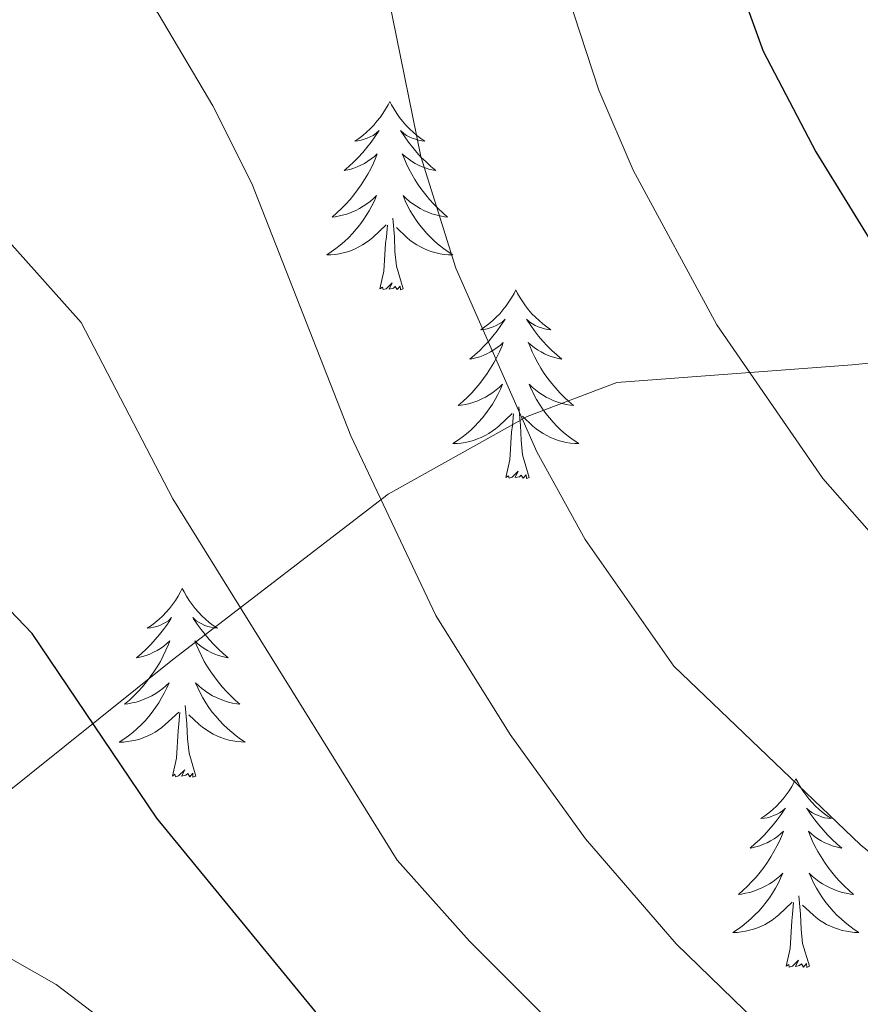
# Model space of a CAD drawing. Units: metres. Extents: x 626858 to 631368, y 4738459 to 4741512.
# Drawn here: x 629957 to 630010, y 4741106 to 4741168 of the extents above; entities that cross this region are included whole.
import ezdxf

# ---------------------------------------------------------------- set-up
doc = ezdxf.new("R2010")
doc.units = ezdxf.units.M
doc.header["$MEASUREMENT"] = 0
for name, color, linetype, lineweight in [('Level 1', 19, 'Continuous', 0), ('Level 36', 19, 'Continuous', 40), ('Level 4', 36, 'Continuous', 30), ('Level 5', 36, 'Continuous', 0)]:
    doc.layers.add(name, color=color, linetype=linetype, lineweight=lineweight)

msp = doc.modelspace()

# ---------------------------------------------------------------- linework, layer by layer
at = {"layer": 'Level 1', "color": 19, "linetype": 'Continuous', "lineweight": 0, "ltscale": 0.5}
msp.add_polyline3d([(629950.92, 4741115.34, 678.96), (629966.78, 4741128.03, 672.35), (629980.41, 4741138.51, 664.74), (629989.19, 4741143.41, 659.88), (629994.86, 4741145.57, 657.66), (630009.71, 4741146.67, 652.45), (630036.09, 4741149.29, 641.66), (630049.78, 4741150.87, 635.17), (630061.23, 4741155.83, 629.19), (630069.26, 4741160.71, 625.97), (630083.66, 4741170.32, 620.44), (630101.73, 4741181.32, 615.34), (630106.86, 4741184.44, 612.75), (630127.94, 4741196.87, 604.6), (630150.26, 4741210.59, 598.56), (630170.42, 4741224.14, 591.22), (630176.79, 4741228.25, 588.81), (630176.92, 4741228.37, 588.75)], dxfattribs=at)
at = {"layer": 'Level 36', "color": 92, "linetype": 'Continuous', "lineweight": 0}
for points in [[(629980.51, 4741163.33, 0.01), (629980.4, 4741163.11, 0.01), (629980.25, 4741162.84, 0.01), (629980.08, 4741162.57, 0.01), (629979.9, 4741162.31, 0.01), (629979.7, 4741162.07, 0.01), (629979.5, 4741161.83, 0.01), (629979.28, 4741161.6, 0.01), (629979.05, 4741161.39, 0.01), (629978.81, 4741161.18, 0.01), (629978.56, 4741160.99, 0.01), (629978.3, 4741160.81, 0.01), (629978.5, 4741160.84, 0.01), (629978.7, 4741160.88, 0.01), (629978.9, 4741160.93, 0.01), (629979.09, 4741161, 0.01), (629979.28, 4741161.09, 0.01), (629979.46, 4741161.18, 0.01), (629979.64, 4741161.3, 0.01), (629979.84, 4741161.49, 0.01), (629979.8, 4741161.42, 0.01), (629979.57, 4741161.08, 0.01), (629979.33, 4741160.74, 0.01), (629979.07, 4741160.41, 0.01), (629978.8, 4741160.1, 0.01), (629978.52, 4741159.79, 0.01), (629978.23, 4741159.5, 0.01), (629977.93, 4741159.22, 0.01), (629977.62, 4741158.95, 0.01), (629977.74, 4741158.97, 0.01), (629977.98, 4741159.03, 0.01), (629978.23, 4741159.1, 0.01), (629978.46, 4741159.19, 0.01), (629978.69, 4741159.29, 0.01), (629978.92, 4741159.41, 0.01), (629979.13, 4741159.54, 0.01), (629979.34, 4741159.69, 0.01), (629979.54, 4741159.84, 0.01), (629979.72, 4741160.01, 0.01), (629979.64, 4741159.79, 0.01), (629979.48, 4741159.43, 0.01), (629979.31, 4741159.07, 0.01), (629979.12, 4741158.73, 0.01), (629978.92, 4741158.39, 0.01), (629978.71, 4741158.06, 0.01), (629978.48, 4741157.73, 0.01), (629978.25, 4741157.42, 0.01), (629978, 4741157.12, 0.01), (629977.73, 4741156.83, 0.01), (629977.46, 4741156.55, 0.01), (629977.17, 4741156.28, 0.01), (629976.87, 4741156.02, 0.01), (629977.07, 4741156.04, 0.01), (629977.34, 4741156.09, 0.01), (629977.6, 4741156.15, 0.01), (629977.86, 4741156.23, 0.01), (629978.11, 4741156.33, 0.01), (629978.36, 4741156.43, 0.01), (629978.6, 4741156.56, 0.01), (629978.84, 4741156.7, 0.01), (629979.06, 4741156.85, 0.01), (629979.28, 4741157.01, 0.01), (629979.48, 4741157.19, 0.01), (629979.68, 4741157.37, 0.01), (629979.54, 4741157.05, 0.01)], [(629980.51, 4741163.33, 0.01), (629980.62, 4741163.11, 0.01), (629980.78, 4741162.84, 0.01), (629980.95, 4741162.57, 0.01), (629981.13, 4741162.31, 0.01), (629981.32, 4741162.07, 0.01), (629981.53, 4741161.83, 0.01), (629981.75, 4741161.6, 0.01), (629981.98, 4741161.39, 0.01), (629982.22, 4741161.18, 0.01), (629982.47, 4741160.99, 0.01), (629982.73, 4741160.81, 0.01), (629982.53, 4741160.84, 0.01), (629982.33, 4741160.88, 0.01), (629982.13, 4741160.93, 0.01), (629981.93, 4741161, 0.01), (629981.74, 4741161.09, 0.01), (629981.56, 4741161.18, 0.01), (629981.39, 4741161.3, 0.01), (629981.18, 4741161.49, 0.01), (629981.23, 4741161.42, 0.01), (629981.46, 4741161.08, 0.01), (629981.7, 4741160.74, 0.01), (629981.96, 4741160.41, 0.01), (629982.22, 4741160.1, 0.01), (629982.5, 4741159.79, 0.01), (629982.8, 4741159.5, 0.01), (629983.1, 4741159.22, 0.01), (629983.41, 4741158.95, 0.01), (629983.29, 4741158.97, 0.01), (629983.04, 4741159.03, 0.01), (629982.8, 4741159.1, 0.01), (629982.56, 4741159.19, 0.01), (629982.33, 4741159.29, 0.01), (629982.11, 4741159.41, 0.01), (629981.89, 4741159.54, 0.01), (629981.69, 4741159.69, 0.01), (629981.49, 4741159.84, 0.01), (629981.3, 4741160.01, 0.01), (629981.39, 4741159.79, 0.01), (629981.55, 4741159.43, 0.01), (629981.72, 4741159.07, 0.01), (629981.9, 4741158.73, 0.01), (629982.1, 4741158.39, 0.01), (629982.31, 4741158.06, 0.01), (629982.54, 4741157.73, 0.01), (629982.78, 4741157.42, 0.01), (629983.03, 4741157.12, 0.01), (629983.3, 4741156.83, 0.01), (629983.57, 4741156.55, 0.01), (629983.86, 4741156.28, 0.01), (629984.15, 4741156.02, 0.01), (629983.96, 4741156.04, 0.01), (629983.69, 4741156.09, 0.01), (629983.43, 4741156.15, 0.01), (629983.17, 4741156.23, 0.01), (629982.91, 4741156.33, 0.01), (629982.67, 4741156.43, 0.01), (629982.42, 4741156.56, 0.01), (629982.19, 4741156.7, 0.01), (629981.97, 4741156.85, 0.01), (629981.75, 4741157.01, 0.01), (629981.54, 4741157.19, 0.01), (629981.35, 4741157.37, 0.01), (629981.49, 4741157.05, 0.01)], [(629979.536, 4741157.052, 0.01), (629979.376, 4741156.732, 0.01), (629979.206, 4741156.412, 0.01), (629979.026, 4741156.112, 0.01), (629978.826, 4741155.812, 0.01), (629978.616, 4741155.522, 0.01), (629978.396, 4741155.242, 0.01), (629978.156, 4741154.982, 0.01), (629977.916, 4741154.722, 0.01), (629977.656, 4741154.472, 0.01), (629977.385, 4741154.243, 0.01), (629977.105, 4741154.023, 0.01), (629976.815, 4741153.813, 0.01), (629976.525, 4741153.623, 0.01), (629976.795, 4741153.633, 0.01), (629977.055, 4741153.653, 0.01), (629977.315, 4741153.693, 0.01), (629977.575, 4741153.753, 0.01), (629977.835, 4741153.822, 0.01), (629978.085, 4741153.912, 0.01), (629978.325, 4741154.012, 0.01), (629978.565, 4741154.132, 0.01), (629978.796, 4741154.262, 0.01), (629979.016, 4741154.402, 0.01), (629979.226, 4741154.562, 0.01), (629979.436, 4741154.732, 0.01), (629980.276, 4741155.532, 0.01)], [(629981.486, 4741157.052, 0.01), (629981.636, 4741156.732, 0.01), (629981.806, 4741156.412, 0.01), (629981.996, 4741156.112, 0.01), (629982.186, 4741155.812, 0.01), (629982.396, 4741155.522, 0.01), (629982.626, 4741155.242, 0.01), (629982.856, 4741154.982, 0.01), (629983.106, 4741154.722, 0.01), (629983.366, 4741154.472, 0.01), (629983.636, 4741154.242, 0.01), (629983.906, 4741154.022, 0.01), (629984.196, 4741153.812, 0.01), (629984.486, 4741153.621, 0.01), (629984.226, 4741153.632, 0.01), (629983.956, 4741153.652, 0.01), (629983.696, 4741153.692, 0.01), (629983.436, 4741153.752, 0.01), (629983.186, 4741153.822, 0.01), (629982.936, 4741153.912, 0.01), (629982.696, 4741154.012, 0.01), (629982.456, 4741154.132, 0.01), (629982.226, 4741154.262, 0.01), (629981.996, 4741154.402, 0.01), (629981.786, 4741154.562, 0.01), (629981.586, 4741154.732, 0.01), (629980.926, 4741155.352, 0.01)], [(629979.89, 4741151.48, 0.01), (629980.14, 4741152.6, 0.01), (629980.25, 4741154.34, 0.01), (629980.3, 4741154.77, 0.01), (629980.36, 4741155.5, 0.01)], [(629981.36, 4741151.48, 0.01), (629980.94, 4741152.92, 0.01), (629980.84, 4741153.83, 0.01), (629980.8, 4741154.77, 0.01), (629980.7, 4741155.94, 0.01)], [(629981.36, 4741151.48, 0.01), (629981.19, 4741151.41, 0.01), (629981.17, 4741151.65, 0.01), (629980.98, 4741151.43, 0.01), (629980.86, 4741151.63, 0.01), (629980.74, 4741151.53, 0.01), (629980.47, 4741151.47, 0.01), (629980.66, 4741151.86, 0.01), (629980.28, 4741151.48, 0.01), (629980.09, 4741151.43, 0.01), (629980.05, 4741151.59, 0.01), (629979.89, 4741151.48, 0.01)], [(629988.47, 4741151.41, 0.01), (629988.36, 4741151.19, 0.01), (629988.21, 4741150.92, 0.01), (629988.04, 4741150.65, 0.01), (629987.86, 4741150.4, 0.01), (629987.66, 4741150.15, 0.01), (629987.46, 4741149.91, 0.01), (629987.24, 4741149.68, 0.01), (629987.01, 4741149.47, 0.01), (629986.77, 4741149.27, 0.01), (629986.52, 4741149.07, 0.01), (629986.26, 4741148.9, 0.01), (629986.45, 4741148.92, 0.01), (629986.66, 4741148.96, 0.01), (629986.86, 4741149.01, 0.01), (629987.05, 4741149.08, 0.01), (629987.24, 4741149.17, 0.01), (629987.42, 4741149.27, 0.01), (629987.6, 4741149.38, 0.01), (629987.8, 4741149.57, 0.01), (629987.76, 4741149.5, 0.01), (629987.53, 4741149.16, 0.01), (629987.29, 4741148.82, 0.01), (629987.03, 4741148.5, 0.01), (629986.76, 4741148.18, 0.01), (629986.48, 4741147.87, 0.01), (629986.19, 4741147.58, 0.01), (629985.89, 4741147.3, 0.01), (629985.57, 4741147.03, 0.01), (629985.7, 4741147.05, 0.01), (629985.94, 4741147.11, 0.01), (629986.19, 4741147.18, 0.01), (629986.42, 4741147.27, 0.01), (629986.65, 4741147.37, 0.01), (629986.88, 4741147.49, 0.01), (629987.09, 4741147.62, 0.01), (629987.3, 4741147.77, 0.01), (629987.5, 4741147.92, 0.01), (629987.68, 4741148.09, 0.01), (629987.6, 4741147.87, 0.01), (629987.44, 4741147.51, 0.01), (629987.27, 4741147.16, 0.01), (629987.08, 4741146.81, 0.01), (629986.88, 4741146.47, 0.01), (629986.67, 4741146.14, 0.01), (629986.44, 4741145.82, 0.01), (629986.2, 4741145.5, 0.01), (629985.95, 4741145.2, 0.01), (629985.69, 4741144.91, 0.01), (629985.42, 4741144.63, 0.01), (629985.13, 4741144.36, 0.01), (629984.83, 4741144.1, 0.01), (629985.03, 4741144.13, 0.01), (629985.29, 4741144.17, 0.01), (629985.56, 4741144.23, 0.01), (629985.82, 4741144.31, 0.01), (629986.07, 4741144.41, 0.01), (629986.32, 4741144.52, 0.01), (629986.56, 4741144.64, 0.01), (629986.79, 4741144.78, 0.01), (629987.02, 4741144.93, 0.01), (629987.24, 4741145.09, 0.01), (629987.44, 4741145.27, 0.01), (629987.64, 4741145.45, 0.01), (629987.5, 4741145.13, 0.01)], [(629988.47, 4741151.41, 0.01), (629988.58, 4741151.19, 0.01), (629988.74, 4741150.92, 0.01), (629988.91, 4741150.65, 0.01), (629989.09, 4741150.4, 0.01), (629989.28, 4741150.15, 0.01), (629989.49, 4741149.91, 0.01), (629989.71, 4741149.68, 0.01), (629989.94, 4741149.47, 0.01), (629990.18, 4741149.27, 0.01), (629990.43, 4741149.07, 0.01), (629990.69, 4741148.9, 0.01), (629990.49, 4741148.92, 0.01), (629990.29, 4741148.96, 0.01), (629990.09, 4741149.01, 0.01), (629989.89, 4741149.08, 0.01), (629989.7, 4741149.17, 0.01), (629989.52, 4741149.27, 0.01), (629989.35, 4741149.38, 0.01), (629989.14, 4741149.57, 0.01), (629989.18, 4741149.5, 0.01), (629989.42, 4741149.16, 0.01), (629989.66, 4741148.82, 0.01), (629989.91, 4741148.5, 0.01), (629990.18, 4741148.18, 0.01), (629990.46, 4741147.87, 0.01), (629990.75, 4741147.58, 0.01), (629991.06, 4741147.3, 0.01), (629991.37, 4741147.03, 0.01), (629991.25, 4741147.05, 0.01), (629991, 4741147.11, 0.01), (629990.76, 4741147.18, 0.01), (629990.52, 4741147.27, 0.01), (629990.29, 4741147.37, 0.01), (629990.07, 4741147.49, 0.01), (629989.85, 4741147.62, 0.01), (629989.64, 4741147.77, 0.01), (629989.45, 4741147.92, 0.01), (629989.26, 4741148.09, 0.01), (629989.35, 4741147.87, 0.01), (629989.5, 4741147.51, 0.01), (629989.68, 4741147.16, 0.01), (629989.86, 4741146.81, 0.01), (629990.06, 4741146.47, 0.01), (629990.27, 4741146.14, 0.01), (629990.5, 4741145.82, 0.01), (629990.74, 4741145.5, 0.01), (629990.99, 4741145.2, 0.01), (629991.25, 4741144.91, 0.01), (629991.53, 4741144.63, 0.01), (629991.82, 4741144.36, 0.01), (629992.11, 4741144.1, 0.01), (629991.92, 4741144.13, 0.01), (629991.65, 4741144.17, 0.01), (629991.39, 4741144.23, 0.01), (629991.13, 4741144.31, 0.01), (629990.87, 4741144.41, 0.01), (629990.62, 4741144.52, 0.01), (629990.38, 4741144.64, 0.01), (629990.15, 4741144.78, 0.01), (629989.92, 4741144.93, 0.01), (629989.71, 4741145.09, 0.01), (629989.5, 4741145.27, 0.01), (629989.31, 4741145.45, 0.01), (629989.45, 4741145.13, 0.01)], [(629987.504, 4741145.131, 0.01), (629987.344, 4741144.811, 0.01), (629987.173, 4741144.491, 0.01), (629986.993, 4741144.191, 0.01), (629986.793, 4741143.891, 0.01), (629986.583, 4741143.602, 0.01), (629986.363, 4741143.332, 0.01), (629986.123, 4741143.062, 0.01), (629985.883, 4741142.802, 0.01), (629985.623, 4741142.552, 0.01), (629985.353, 4741142.322, 0.01), (629985.073, 4741142.102, 0.01), (629984.783, 4741141.892, 0.01), (629984.493, 4741141.702, 0.01), (629984.763, 4741141.712, 0.01), (629985.023, 4741141.732, 0.01), (629985.283, 4741141.772, 0.01), (629985.543, 4741141.832, 0.01), (629985.803, 4741141.902, 0.01), (629986.053, 4741141.992, 0.01), (629986.293, 4741142.092, 0.01), (629986.533, 4741142.212, 0.01), (629986.763, 4741142.342, 0.01), (629986.983, 4741142.482, 0.01), (629987.193, 4741142.641, 0.01), (629987.403, 4741142.811, 0.01), (629988.243, 4741143.611, 0.01)], [(629989.454, 4741145.131, 0.01), (629989.604, 4741144.811, 0.01), (629989.774, 4741144.491, 0.01), (629989.964, 4741144.191, 0.01), (629990.153, 4741143.891, 0.01), (629990.363, 4741143.601, 0.01), (629990.593, 4741143.331, 0.01), (629990.823, 4741143.061, 0.01), (629991.073, 4741142.801, 0.01), (629991.323, 4741142.551, 0.01), (629991.593, 4741142.321, 0.01), (629991.873, 4741142.101, 0.01), (629992.163, 4741141.891, 0.01), (629992.453, 4741141.701, 0.01), (629992.193, 4741141.711, 0.01), (629991.923, 4741141.731, 0.01), (629991.663, 4741141.771, 0.01), (629991.403, 4741141.831, 0.01), (629991.153, 4741141.901, 0.01), (629990.903, 4741141.991, 0.01), (629990.653, 4741142.091, 0.01), (629990.423, 4741142.211, 0.01), (629990.193, 4741142.341, 0.01), (629989.963, 4741142.481, 0.01), (629989.753, 4741142.641, 0.01), (629989.553, 4741142.811, 0.01), (629988.893, 4741143.431, 0.01)], [(629989.32, 4741139.56, 0.01), (629988.89, 4741141, 0.01), (629988.8, 4741141.91, 0.01), (629988.76, 4741142.85, 0.01), (629988.66, 4741144.02, 0.01)], [(629987.85, 4741139.56, 0.01), (629988.1, 4741140.68, 0.01), (629988.21, 4741142.42, 0.01), (629988.26, 4741142.85, 0.01), (629988.32, 4741143.58, 0.01)], [(629989.32, 4741139.56, 0.01), (629989.15, 4741139.49, 0.01), (629989.13, 4741139.73, 0.01), (629988.94, 4741139.51, 0.01), (629988.82, 4741139.71, 0.01), (629988.7, 4741139.61, 0.01), (629988.43, 4741139.55, 0.01), (629988.62, 4741139.95, 0.01), (629988.24, 4741139.57, 0.01), (629988.05, 4741139.51, 0.01), (629988.01, 4741139.67, 0.01), (629987.85, 4741139.56, 0.01)], [(629967.4, 4741132.55, 0.01), (629967.29, 4741132.33, 0.01), (629967.14, 4741132.05, 0.01), (629966.97, 4741131.79, 0.01), (629966.79, 4741131.53, 0.01), (629966.59, 4741131.28, 0.01), (629966.39, 4741131.04, 0.01), (629966.17, 4741130.82, 0.01), (629965.94, 4741130.6, 0.01), (629965.7, 4741130.4, 0.01), (629965.45, 4741130.21, 0.01), (629965.19, 4741130.03, 0.01), (629965.39, 4741130.05, 0.01), (629965.59, 4741130.09, 0.01), (629965.79, 4741130.15, 0.01), (629965.98, 4741130.21, 0.01), (629966.17, 4741130.3, 0.01), (629966.35, 4741130.4, 0.01), (629966.53, 4741130.51, 0.01), (629966.73, 4741130.7, 0.01), (629966.69, 4741130.63, 0.01), (629966.46, 4741130.29, 0.01), (629966.22, 4741129.95, 0.01), (629965.96, 4741129.63, 0.01), (629965.69, 4741129.31, 0.01), (629965.41, 4741129.01, 0.01), (629965.12, 4741128.71, 0.01), (629964.82, 4741128.43, 0.01), (629964.51, 4741128.16, 0.01), (629964.63, 4741128.18, 0.01), (629964.88, 4741128.24, 0.01), (629965.12, 4741128.31, 0.01), (629965.35, 4741128.4, 0.01), (629965.58, 4741128.51, 0.01), (629965.81, 4741128.62, 0.01), (629966.02, 4741128.75, 0.01), (629966.23, 4741128.9, 0.01), (629966.43, 4741129.06, 0.01), (629966.62, 4741129.23, 0.01), (629966.53, 4741129, 0.01), (629966.37, 4741128.64, 0.01), (629966.2, 4741128.29, 0.01), (629966.02, 4741127.94, 0.01), (629965.82, 4741127.6, 0.01), (629965.6, 4741127.27, 0.01), (629965.38, 4741126.95, 0.01), (629965.14, 4741126.64, 0.01), (629964.89, 4741126.33, 0.01), (629964.62, 4741126.04, 0.01), (629964.35, 4741125.76, 0.01), (629964.06, 4741125.49, 0.01), (629963.76, 4741125.23, 0.01), (629963.96, 4741125.26, 0.01), (629964.23, 4741125.31, 0.01), (629964.49, 4741125.37, 0.01), (629964.75, 4741125.45, 0.01), (629965, 4741125.54, 0.01), (629965.25, 4741125.65, 0.01), (629965.49, 4741125.77, 0.01), (629965.73, 4741125.91, 0.01), (629965.95, 4741126.06, 0.01), (629966.17, 4741126.22, 0.01), (629966.37, 4741126.4, 0.01), (629966.57, 4741126.59, 0.01), (629966.43, 4741126.26, 0.01)], [(629967.4, 4741132.55, 0.01), (629967.52, 4741132.33, 0.01), (629967.67, 4741132.05, 0.01), (629967.84, 4741131.79, 0.01), (629968.02, 4741131.53, 0.01), (629968.21, 4741131.28, 0.01), (629968.42, 4741131.04, 0.01), (629968.64, 4741130.82, 0.01), (629968.87, 4741130.6, 0.01), (629969.11, 4741130.4, 0.01), (629969.36, 4741130.21, 0.01), (629969.62, 4741130.03, 0.01), (629969.42, 4741130.05, 0.01), (629969.22, 4741130.09, 0.01), (629969.02, 4741130.14, 0.01), (629968.82, 4741130.21, 0.01), (629968.64, 4741130.3, 0.01), (629968.46, 4741130.4, 0.01), (629968.28, 4741130.51, 0.01), (629968.08, 4741130.7, 0.01), (629968.12, 4741130.63, 0.01), (629968.35, 4741130.29, 0.01), (629968.59, 4741129.95, 0.01), (629968.85, 4741129.63, 0.01), (629969.11, 4741129.31, 0.01), (629969.39, 4741129.01, 0.01), (629969.69, 4741128.71, 0.01), (629969.99, 4741128.43, 0.01), (629970.3, 4741128.16, 0.01), (629970.18, 4741128.18, 0.01), (629969.93, 4741128.24, 0.01), (629969.69, 4741128.31, 0.01), (629969.45, 4741128.4, 0.01), (629969.22, 4741128.5, 0.01), (629969, 4741128.62, 0.01), (629968.78, 4741128.75, 0.01), (629968.58, 4741128.9, 0.01), (629968.38, 4741129.05, 0.01), (629968.19, 4741129.23, 0.01), (629968.28, 4741129, 0.01), (629968.44, 4741128.64, 0.01), (629968.61, 4741128.29, 0.01), (629968.79, 4741127.94, 0.01), (629968.99, 4741127.6, 0.01), (629969.2, 4741127.27, 0.01), (629969.43, 4741126.95, 0.01), (629969.67, 4741126.64, 0.01), (629969.92, 4741126.33, 0.01), (629970.19, 4741126.04, 0.01), (629970.46, 4741125.76, 0.01), (629970.75, 4741125.49, 0.01), (629971.04, 4741125.23, 0.01), (629970.85, 4741125.26, 0.01), (629970.58, 4741125.3, 0.01), (629970.32, 4741125.37, 0.01), (629970.06, 4741125.45, 0.01), (629969.8, 4741125.54, 0.01), (629969.56, 4741125.65, 0.01), (629969.32, 4741125.77, 0.01), (629969.08, 4741125.91, 0.01), (629968.86, 4741126.06, 0.01), (629968.64, 4741126.22, 0.01), (629968.44, 4741126.4, 0.01), (629968.24, 4741126.59, 0.01), (629968.38, 4741126.26, 0.01)], [(629966.428, 4741126.255, 0.01), (629966.268, 4741125.935, 0.01), (629966.098, 4741125.625, 0.01), (629965.918, 4741125.315, 0.01), (629965.718, 4741125.015, 0.01), (629965.508, 4741124.735, 0.01), (629965.288, 4741124.455, 0.01), (629965.058, 4741124.185, 0.01), (629964.808, 4741123.925, 0.01), (629964.548, 4741123.686, 0.01), (629964.278, 4741123.446, 0.01), (629963.998, 4741123.226, 0.01), (629963.708, 4741123.016, 0.01), (629963.417, 4741122.826, 0.01), (629963.687, 4741122.836, 0.01), (629963.947, 4741122.866, 0.01), (629964.207, 4741122.906, 0.01), (629964.468, 4741122.956, 0.01), (629964.728, 4741123.026, 0.01), (629964.978, 4741123.116, 0.01), (629965.218, 4741123.225, 0.01), (629965.458, 4741123.335, 0.01), (629965.688, 4741123.465, 0.01), (629965.908, 4741123.615, 0.01), (629966.118, 4741123.765, 0.01), (629966.328, 4741123.945, 0.01), (629967.178, 4741124.735, 0.01)], [(629968.378, 4741126.265, 0.01), (629968.538, 4741125.945, 0.01), (629968.698, 4741125.635, 0.01), (629968.888, 4741125.325, 0.01), (629969.078, 4741125.025, 0.01), (629969.298, 4741124.735, 0.01), (629969.518, 4741124.465, 0.01), (629969.748, 4741124.195, 0.01), (629969.998, 4741123.935, 0.01), (629970.258, 4741123.695, 0.01), (629970.528, 4741123.455, 0.01), (629970.798, 4741123.235, 0.01), (629971.088, 4741123.025, 0.01), (629971.378, 4741122.835, 0.01), (629971.118, 4741122.845, 0.01), (629970.858, 4741122.865, 0.01), (629970.588, 4741122.915, 0.01), (629970.338, 4741122.965, 0.01), (629970.078, 4741123.035, 0.01), (629969.828, 4741123.125, 0.01), (629969.588, 4741123.225, 0.01), (629969.348, 4741123.345, 0.01), (629969.118, 4741123.475, 0.01), (629968.898, 4741123.625, 0.01), (629968.678, 4741123.775, 0.01), (629968.478, 4741123.945, 0.01), (629967.818, 4741124.565, 0.01)], [(629968.26, 4741120.69, 0.01), (629967.83, 4741122.13, 0.01), (629967.74, 4741123.04, 0.01), (629967.69, 4741123.99, 0.01), (629967.59, 4741125.15, 0.01)], [(629966.78, 4741120.69, 0.01), (629967.03, 4741121.81, 0.01), (629967.14, 4741123.55, 0.01), (629967.19, 4741123.99, 0.01), (629967.25, 4741124.71, 0.01)], [(629968.26, 4741120.69, 0.01), (629968.08, 4741120.63, 0.01), (629968.06, 4741120.87, 0.01), (629967.87, 4741120.64, 0.01), (629967.75, 4741120.85, 0.01), (629967.63, 4741120.74, 0.01), (629967.36, 4741120.69, 0.01), (629967.56, 4741121.08, 0.01), (629967.17, 4741120.7, 0.01), (629966.98, 4741120.64, 0.01), (629966.94, 4741120.81, 0.01), (629966.78, 4741120.69, 0.01)], [(630006.17, 4741120.52, 0.01), (630006.06, 4741120.3, 0.01), (630005.9, 4741120.03, 0.01), (630005.74, 4741119.76, 0.01), (630005.55, 4741119.5, 0.01), (630005.36, 4741119.25, 0.01), (630005.15, 4741119.02, 0.01), (630004.93, 4741118.79, 0.01), (630004.7, 4741118.57, 0.01), (630004.46, 4741118.37, 0.01), (630004.21, 4741118.18, 0.01), (630003.95, 4741118, 0.01), (630004.15, 4741118.03, 0.01), (630004.36, 4741118.06, 0.01), (630004.55, 4741118.12, 0.01), (630004.75, 4741118.19, 0.01), (630004.94, 4741118.27, 0.01), (630005.12, 4741118.37, 0.01), (630005.29, 4741118.48, 0.01), (630005.5, 4741118.67, 0.01), (630005.46, 4741118.61, 0.01), (630005.23, 4741118.27, 0.01), (630004.98, 4741117.93, 0.01), (630004.73, 4741117.6, 0.01), (630004.46, 4741117.29, 0.01), (630004.18, 4741116.98, 0.01), (630003.89, 4741116.69, 0.01), (630003.58, 4741116.41, 0.01), (630003.27, 4741116.13, 0.01), (630003.4, 4741116.16, 0.01), (630003.64, 4741116.21, 0.01), (630003.88, 4741116.29, 0.01), (630004.12, 4741116.38, 0.01), (630004.35, 4741116.48, 0.01), (630004.57, 4741116.6, 0.01), (630004.79, 4741116.73, 0.01), (630005, 4741116.87, 0.01), (630005.19, 4741117.03, 0.01), (630005.38, 4741117.2, 0.01), (630005.29, 4741116.98, 0.01), (630005.14, 4741116.62, 0.01), (630004.97, 4741116.26, 0.01), (630004.78, 4741115.92, 0.01), (630004.58, 4741115.58, 0.01), (630004.37, 4741115.25, 0.01), (630004.14, 4741114.92, 0.01), (630003.9, 4741114.61, 0.01), (630003.65, 4741114.31, 0.01), (630003.39, 4741114.02, 0.01), (630003.11, 4741113.73, 0.01), (630002.83, 4741113.47, 0.01), (630002.53, 4741113.21, 0.01), (630002.72, 4741113.23, 0.01), (630002.99, 4741113.28, 0.01), (630003.26, 4741113.34, 0.01), (630003.51, 4741113.42, 0.01), (630003.77, 4741113.51, 0.01), (630004.02, 4741113.62, 0.01), (630004.26, 4741113.75, 0.01), (630004.49, 4741113.88, 0.01), (630004.72, 4741114.03, 0.01), (630004.93, 4741114.2, 0.01), (630005.14, 4741114.37, 0.01), (630005.33, 4741114.56, 0.01), (630005.19, 4741114.23, 0.01)], [(630006.17, 4741120.52, 0.01), (630006.28, 4741120.3, 0.01), (630006.44, 4741120.03, 0.01), (630006.6, 4741119.76, 0.01), (630006.79, 4741119.5, 0.01), (630006.98, 4741119.25, 0.01), (630007.19, 4741119.02, 0.01), (630007.41, 4741118.79, 0.01), (630007.64, 4741118.57, 0.01), (630007.88, 4741118.37, 0.01), (630008.13, 4741118.18, 0.01), (630008.39, 4741118, 0.01), (630008.19, 4741118.03, 0.01), (630007.98, 4741118.06, 0.01), (630007.79, 4741118.12, 0.01), (630007.59, 4741118.19, 0.01), (630007.4, 4741118.27, 0.01), (630007.22, 4741118.37, 0.01), (630007.05, 4741118.48, 0.01), (630006.84, 4741118.67, 0.01), (630006.88, 4741118.61, 0.01), (630007.11, 4741118.27, 0.01), (630007.36, 4741117.93, 0.01), (630007.61, 4741117.6, 0.01), (630007.88, 4741117.29, 0.01), (630008.16, 4741116.98, 0.01), (630008.45, 4741116.69, 0.01), (630008.76, 4741116.41, 0.01), (630009.07, 4741116.13, 0.01), (630008.94, 4741116.16, 0.01), (630008.7, 4741116.21, 0.01), (630008.46, 4741116.29, 0.01), (630008.22, 4741116.38, 0.01), (630007.99, 4741116.48, 0.01), (630007.77, 4741116.6, 0.01), (630007.55, 4741116.73, 0.01), (630007.34, 4741116.87, 0.01), (630007.15, 4741117.03, 0.01), (630006.96, 4741117.2, 0.01), (630007.05, 4741116.98, 0.01), (630007.2, 4741116.62, 0.01), (630007.37, 4741116.26, 0.01), (630007.56, 4741115.92, 0.01), (630007.76, 4741115.58, 0.01), (630007.97, 4741115.25, 0.01), (630008.2, 4741114.92, 0.01), (630008.44, 4741114.61, 0.01), (630008.69, 4741114.31, 0.01), (630008.95, 4741114.02, 0.01), (630009.23, 4741113.73, 0.01), (630009.51, 4741113.47, 0.01), (630009.81, 4741113.21, 0.01), (630009.62, 4741113.23, 0.01), (630009.35, 4741113.28, 0.01), (630009.08, 4741113.34, 0.01), (630008.83, 4741113.42, 0.01), (630008.57, 4741113.51, 0.01), (630008.32, 4741113.62, 0.01), (630008.08, 4741113.75, 0.01), (630007.85, 4741113.88, 0.01), (630007.62, 4741114.03, 0.01), (630007.41, 4741114.2, 0.01), (630007.2, 4741114.37, 0.01), (630007.01, 4741114.56, 0.01), (630007.15, 4741114.23, 0.01)], [(630005.187, 4741114.23, 0.01), (630005.037, 4741113.91, 0.01), (630004.867, 4741113.6, 0.01), (630004.687, 4741113.29, 0.01), (630004.487, 4741113, 0.01), (630004.277, 4741112.71, 0.01), (630004.056, 4741112.43, 0.01), (630003.816, 4741112.16, 0.01), (630003.576, 4741111.91, 0.01), (630003.316, 4741111.66, 0.01), (630003.046, 4741111.43, 0.01), (630002.766, 4741111.21, 0.01), (630002.476, 4741111, 0.01), (630002.186, 4741110.81, 0.01), (630002.456, 4741110.81, 0.01), (630002.716, 4741110.84, 0.01), (630002.976, 4741110.88, 0.01), (630003.236, 4741110.94, 0.01), (630003.486, 4741111.01, 0.01), (630003.736, 4741111.1, 0.01), (630003.986, 4741111.2, 0.01), (630004.226, 4741111.31, 0.01), (630004.456, 4741111.45, 0.01), (630004.676, 4741111.59, 0.01), (630004.886, 4741111.75, 0.01), (630005.086, 4741111.92, 0.01), (630005.937, 4741112.72, 0.01)], [(630007.147, 4741114.23, 0.01), (630007.297, 4741113.91, 0.01), (630007.467, 4741113.6, 0.01), (630007.647, 4741113.289, 0.01), (630007.847, 4741112.999, 0.01), (630008.057, 4741112.709, 0.01), (630008.277, 4741112.429, 0.01), (630008.517, 4741112.159, 0.01), (630008.756, 4741111.909, 0.01), (630009.016, 4741111.659, 0.01), (630009.286, 4741111.429, 0.01), (630009.566, 4741111.209, 0.01), (630009.856, 4741110.999, 0.01), (630010.146, 4741110.809, 0.01), (630009.876, 4741110.809, 0.01), (630009.616, 4741110.839, 0.01), (630009.356, 4741110.879, 0.01), (630009.096, 4741110.939, 0.01), (630008.846, 4741111.009, 0.01), (630008.596, 4741111.099, 0.01), (630008.346, 4741111.199, 0.01), (630008.106, 4741111.309, 0.01), (630007.876, 4741111.45, 0.01), (630007.656, 4741111.59, 0.01), (630007.446, 4741111.75, 0.01), (630007.246, 4741111.92, 0.01), (630006.587, 4741112.54, 0.01)], [(630005.55, 4741108.67, 0.01), (630005.8, 4741109.79, 0.01), (630005.91, 4741111.53, 0.01), (630005.96, 4741111.96, 0.01), (630006.02, 4741112.69, 0.01)], [(630007.02, 4741108.67, 0.01), (630006.59, 4741110.11, 0.01), (630006.5, 4741111.01, 0.01), (630006.46, 4741111.96, 0.01), (630006.35, 4741113.13, 0.01)], [(630007.02, 4741108.67, 0.01), (630006.85, 4741108.6, 0.01), (630006.83, 4741108.84, 0.01), (630006.64, 4741108.62, 0.01), (630006.52, 4741108.82, 0.01), (630006.4, 4741108.71, 0.01), (630006.13, 4741108.66, 0.01), (630006.32, 4741109.05, 0.01), (630005.94, 4741108.67, 0.01), (630005.75, 4741108.62, 0.01), (630005.71, 4741108.78, 0.01), (630005.55, 4741108.67, 0.01)]]:
    msp.add_polyline3d(points, dxfattribs=at)
at = {"layer": 'Level 4', "color": 36, "linetype": 'Continuous', "lineweight": 30}
for points in [[(630008.66, 4741225.21, 650.01), (630007.6, 4741223.1, 650.01), (630003.28, 4741209.6, 650.01), (630002.08, 4741204.74, 650.01), (629999.71, 4741189.29, 650.01), (629999.82, 4741181.79, 650.01), (630001.55, 4741173.56, 650.01), (630004.09, 4741166.5, 650.01), (630007.43, 4741160.14, 650.01), (630011.67, 4741153.24, 650.01), (630016.84, 4741145.26, 650.01), (630025.49, 4741135.41, 650.01), (630042.65, 4741118.31, 650.01), (630056.33, 4741099.93, 650.01)], [(629979.713, 4741101.044, 675.01), (629965.806, 4741118.036, 675.01), (629957.919, 4741129.706, 675.01), (629946.511, 4741141.598, 675.01), (629940.962, 4741146.048, 675.01), (629935.303, 4741149.599, 675.01), (629930.803, 4741151.78, 675.01), (629925.223, 4741153.15, 675.01), (629920.253, 4741153.581, 675.01), (629913.013, 4741152.292, 675.01)]]:
    msp.add_polyline3d(points, dxfattribs=at)
at = {"layer": 'Level 5', "color": 36, "linetype": 'Continuous', "lineweight": 0}
for points in [[(629990.4, 4741224.86, 655.01), (629988.6, 4741208.58, 655.01), (629987.71, 4741196.29, 655.01), (629989.39, 4741177.24, 655.01), (629993.72, 4741164.04, 655.01), (629995.89, 4741158.98, 655.01), (630001.16, 4741149.2, 655.01), (630007.87, 4741139.5, 655.01), (630014.49, 4741131.96, 655.01), (630044.16, 4741102.09, 655.01), (630055.41, 4741089.29, 655.01), (630058.22, 4741084.39, 655.01), (630062.36, 4741073.91, 655.01), (630069.05, 4741058.83, 655.01), (630086.54, 4741010.22, 655.01), (630090.1, 4740984.78, 655.01), (630089.96, 4740979.79, 655.01), (630087.04, 4740961.96, 655.01), (630087.03, 4740956.96, 655.01), (630089.06, 4740934.63, 655.01), (630092.2, 4740916.23, 655.01), (630105.8, 4740860.56, 655.01)], [(629861.08, 4741167.24, 660.01), (629886.68, 4741180.93, 660.01), (629907.56, 4741190.67, 660.01), (629941.77, 4741208.17, 660.01), (629951.57, 4741215.56, 660.01), (629956.78, 4741218.54, 660.01), (629962.54, 4741220.13, 660.01), (629967.78, 4741220.89, 660.01), (629972.12, 4741219.59, 660.01), (629976.9, 4741215.42, 660.01), (629979.15, 4741210.34, 660.01), (629979.43, 4741205.32, 660.01), (629978.18, 4741193.51, 660.01), (629977.91, 4741186.04, 660.01), (629978.89, 4741177.48, 660.01), (629982.48, 4741159.85, 660.01), (629984.68, 4741152.79, 660.01), (629989.8, 4741141.17, 660.01), (629992.86, 4741135.64, 660.01), (629998.45, 4741127.64, 660.01), (630010.25, 4741116.35, 660.01), (630015.62, 4741111.98, 660.01), (630024.97, 4741105.55, 660.01)], [(629851.98, 4741147.53, 665.01), (629867.66, 4741157.14, 665.01), (629892.07, 4741170.23, 665.01), (629908.53, 4741177.64, 665.01), (629932.14, 4741186.21, 665.01), (629938.96, 4741186.35, 665.01), (629944.84, 4741185.07, 665.01), (629952.09, 4741182.29, 665.01), (629957.72, 4741178.84, 665.01), (629961.37, 4741174.92, 665.01), (629965.87, 4741168.89, 665.01), (629969.33, 4741163.04, 665.01), (629971.79, 4741158.14, 665.01), (629978.06, 4741142.2, 665.01), (629983.43, 4741130.84, 665.01), (629988.11, 4741123.32, 665.01), (629992.87, 4741116.72, 665.01), (629998.6, 4741110.08, 665.01), (630004.34, 4741104.51, 665.01)], [(629859.21, 4741137.36, 670.01), (629874.24, 4741147.05, 670.01), (629897.46, 4741159.53, 670.01), (629909.5, 4741164.61, 670.01), (629925.83, 4741167.58, 670.01), (629933.51, 4741167.54, 670.01), (629940.47, 4741165.43, 670.01), (629947.01, 4741162.02, 670.01), (629951.38, 4741158.96, 670.01), (629956.46, 4741154.46, 670.01), (629961.01, 4741149.35, 670.01), (629966.81, 4741138.22, 670.01), (629980.98, 4741115.37, 670.01), (629985.55, 4741110.25, 670.01), (629995.82, 4741100, 670.01)], [(629862.39, 4741110.57, 680.01), (629876.21, 4741118.85, 680.01), (629894.85, 4741127.63, 680.01), (629909.02, 4741130.65, 680.01), (629920.32, 4741129.32, 680.01), (629932.68, 4741124.22, 680.01), (629946.96, 4741114.62, 680.01), (629959.44, 4741107.51, 680.01), (629976.22, 4741094.73, 680.01)]]:
    msp.add_polyline3d(points, dxfattribs=at)

doc.saveas('drawing.dxf')
